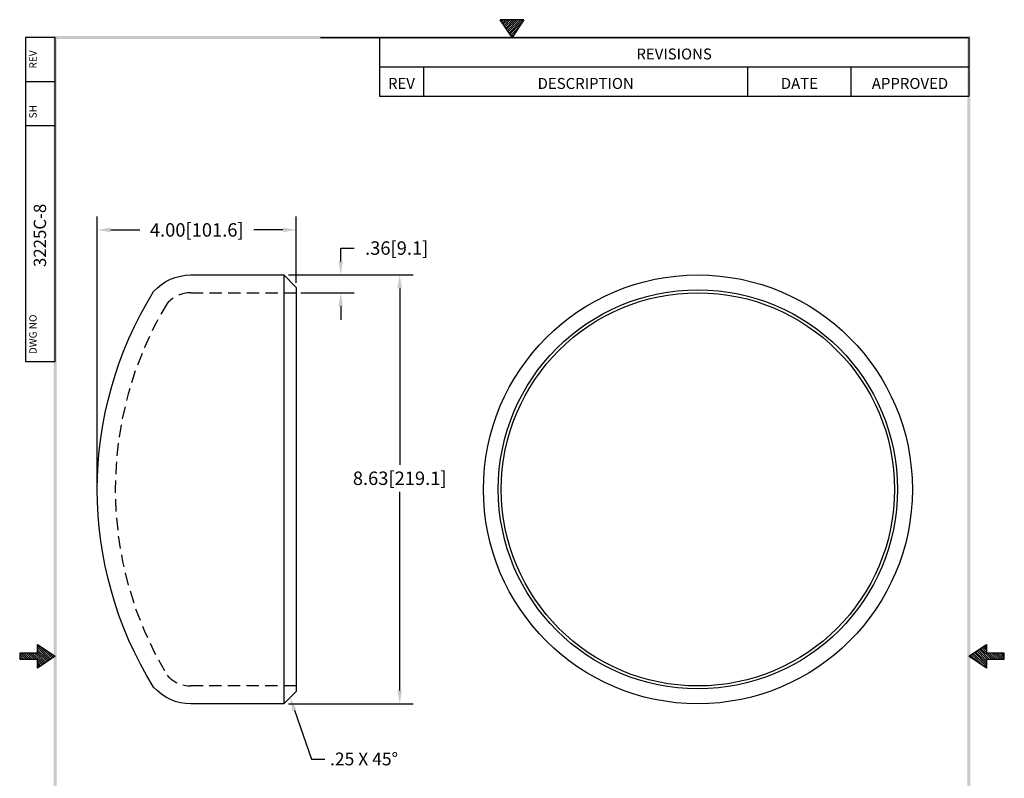
# Model space of a CAD drawing. Extents: x 12.4 to 32.2, y -51.9 to -26.3.
# Drawn here: x 12.4 to 32.2, y -41.5 to -26.3 of the extents above; entities that cross this region are included whole.
import ezdxf
from ezdxf.enums import TextEntityAlignment as Align

# ---------------------------------------------------------------- set-up
doc = ezdxf.new("R2010")
doc.units = 0
doc.header["$MEASUREMENT"] = 0
doc.linetypes.add('HIDDEN', pattern=[0.375, 0.25, -0.125])
doc.layers.get('0').update_dxf_attribs({"linetype": 'CONTINUOUS'})
doc.layers.get('DEFPOINTS').update_dxf_attribs({"linetype": 'CONTINUOUS'})
for name, color, linetype in [('DIM', 1, 'CONTINUOUS'), ('HIDDEN', 5, 'HIDDEN'), ('OBJ', 3, 'CONTINUOUS')]:
    doc.layers.add(name, color=color, linetype=linetype)
doc.styles.add('BAVW$0$STANDARD', font='txt')
doc.dimstyles.new('ROBS', dxfattribs={"dimtxt": 0.18, "dimasz": 0.18, "dimexe": 0.18, "dimexo": 0.0625, "dimgap": 0.09, "dimtad": 0, "dimtih": 1, "dimtoh": 1, "dimzin": 4, "dimdsep": 46, "dimtxsty": 'STANDARD', "dimcen": 0.09, "dimadec": 0, "dimazin": 0, "dimtfac": 1, "dimtofl": 0, "dimtmove": 0, "dimatfit": 3, "dimfxl": 1, "dimtolj": 1, "dimtzin": 12, "dimarcsym": 0})

# ---------------------------------------------------------------- blocks, each defined once
blk = doc.blocks.new('BAVW')
at = {"color": 7}
for p, q in [((5.5049, 11.1404), (5.4049, 11.2904)), ((5.6049, 11.2904), (5.4049, 11.2904)), ((5.4165, 11.2904), (5.4095, 11.2834)), ((5.4342, 11.2904), (5.4166, 11.2728)), ((5.4518, 11.2904), (5.4237, 11.2622)), ((5.4695, 11.2904), (5.4307, 11.2516)), ((5.4872, 11.2904), (5.4378, 11.241)), ((5.5049, 11.2904), (5.4449, 11.2304)), ((5.5225, 11.2904), (5.4519, 11.2198)), ((5.5402, 11.2904), (5.459, 11.2092)), ((5.5579, 11.2904), (5.4661, 11.1986)), ((5.5756, 11.2904), (5.4732, 11.188)), ((5.5933, 11.2904), (5.4802, 11.1774)), ((5.6049, 11.2904), (5.5049, 11.1404)), ((5.5927, 11.2722), (5.4873, 11.1668)), ((5.5574, 11.2192), (5.4944, 11.1562)), ((1.3799, 11.1404), (1.3799, 8.3904)), ((1.6299, 11.1404), (1.3799, 11.1404)), ((1.6299, 8.3904), (1.6299, 11.1404)), ((3.8799, 11.1404), (9.3799, 11.1404)), ((4.3799, 11.1404), (4.3799, 10.6404)), ((5.522, 11.1662), (5.5014, 11.1456)), ((9.3799, 11.1404), (9.3799, 10.6404)), ((4.3799, 10.8904), (9.3799, 10.8904)), ((4.7549, 10.8904), (4.7549, 10.6404)), ((7.5049, 10.6404), (7.5049, 10.8904)), ((8.3799, 10.6404), (8.3799, 10.8904)), ((1.3799, 10.7654), (1.6299, 10.7654)), ((4.3799, 10.6404), (9.3799, 10.6404)), ((1.6299, 10.3904), (1.3799, 10.3904)), ((1.3799, 8.3904), (1.6299, 8.3904)), ((1.4799, 5.9154), (1.4799, 5.9904)), ((1.4799, 5.9904), (1.6299, 5.8904)), ((1.4799, 5.9812), (1.5944, 5.8667)), ((1.4799, 5.9635), (1.5838, 5.8597)), ((1.4799, 5.9459), (1.5731, 5.8526)), ((1.5053, 5.9734), (1.605, 5.8738)), ((1.5584, 5.9381), (1.6156, 5.8809)), ((9.3799, 5.8904), (9.5299, 5.9904)), ((9.5299, 5.8526), (9.4472, 5.9353)), ((9.5348, 5.8654), (9.4578, 5.9424)), ((9.5524, 5.8654), (9.4684, 5.9494)), ((9.5701, 5.8654), (9.479, 5.9565)), ((9.5299, 5.9233), (9.4896, 5.9636)), ((9.5299, 5.941), (9.5002, 5.9707)), ((9.5299, 5.9587), (9.5108, 5.9777)), ((9.5299, 5.9764), (9.5215, 5.9848)), ((9.5299, 5.9904), (9.5299, 5.9154)), ((1.4799, 5.9154), (1.3299, 5.9154)), ((1.3299, 5.9154), (1.3299, 5.8654)), ((1.3299, 5.9014), (1.3659, 5.8654)), ((1.3299, 5.8837), (1.3482, 5.8654)), ((1.3299, 5.8661), (1.3305, 5.8654)), ((1.3299, 5.8654), (1.4799, 5.8654)), ((1.3336, 5.9154), (1.3836, 5.8654)), ((1.3512, 5.9154), (1.4012, 5.8654)), ((1.3689, 5.9154), (1.4189, 5.8654)), ((1.3866, 5.9154), (1.4366, 5.8654)), ((1.4043, 5.9154), (1.4543, 5.8654)), ((1.4219, 5.9154), (1.4719, 5.8654)), ((1.4396, 5.9154), (1.5307, 5.8243)), ((1.4573, 5.9154), (1.5413, 5.8314)), ((1.475, 5.9154), (1.5519, 5.8385)), ((1.4799, 5.9282), (1.5625, 5.8455)), ((1.6299, 5.8904), (1.4799, 5.7904)), ((1.4799, 5.7904), (1.4799, 5.8654)), ((1.4799, 5.8575), (1.5201, 5.8172)), ((1.6114, 5.9027), (1.6262, 5.888)), ((9.5299, 5.7904), (9.3799, 5.8904)), ((9.3983, 5.8781), (9.3836, 5.8929)), ((9.4514, 5.8427), (9.3942, 5.8999)), ((9.5044, 5.8074), (9.4048, 5.907)), ((9.5299, 5.7996), (9.4154, 5.9141)), ((9.5299, 5.8173), (9.426, 5.9212)), ((9.5299, 5.835), (9.4366, 5.9282)), ((9.6799, 5.9154), (9.5299, 5.9154)), ((9.5299, 5.8654), (9.6799, 5.8654)), ((9.5299, 5.8654), (9.5299, 5.7904)), ((9.5878, 5.8654), (9.5378, 5.9154)), ((9.6055, 5.8654), (9.5555, 5.9154)), ((9.6232, 5.8654), (9.5732, 5.9154)), ((9.6408, 5.8654), (9.5908, 5.9154)), ((9.6585, 5.8654), (9.6085, 5.9154)), ((9.6762, 5.8654), (9.6262, 5.9154)), ((9.6799, 5.8794), (9.6439, 5.9154)), ((9.6799, 5.8971), (9.6615, 5.9154)), ((9.6799, 5.9148), (9.6792, 5.9154)), ((9.6799, 5.8654), (9.6799, 5.9154)), ((1.4799, 5.8398), (1.5095, 5.8102)), ((1.4799, 5.8221), (1.4989, 5.8031)), ((1.4799, 5.8044), (1.4883, 5.796))]:
    blk.add_line(p, q, dxfattribs=at)
for points in [[(1.6424, 11.1404), (1.6174, 11.1404), (1.6424, 0.6529), (1.6174, 0.6279)], [(9.3674, 11.1279), (9.3924, 11.1529), (1.6299, 11.1279), (1.6299, 11.1529)], [(9.3674, 0.6529), (9.3924, 0.6279), (9.3674, 11.1279), (9.3924, 11.1529)]]:
    blk.add_trace(points, dxfattribs=at)
at = {"color": 7, "style": 'BAVW$0$STANDARD'}
blk.add_text('REV', height=0.0625, rotation=90, dxfattribs=at).set_placement((1.4736, 10.9529), align=Align.CENTER)
for s, p in [('REVISIONS', (6.8799, 10.9529)), ('REV', (4.5674, 10.7029)), ('DESCRIPTION', (6.1299, 10.7029)), ('DATE', (7.9424, 10.7029)), ('APPROVED', (8.8799, 10.7029))]:
    blk.add_text(s, height=0.093, dxfattribs=at).set_placement(p, align=Align.CENTER)
for s, p in [('SH', (1.4736, 10.4529)), ('DWG NO', (1.4736, 8.4529))]:
    blk.add_text(s, height=0.0625, rotation=90, dxfattribs=at).set_placement(p)
blk = doc.blocks.new('*D1')
at = {"color": 0, "linetype": 'ByBlock'}
for p, q in [((17.8, -31.385), (20.305, -31.385)), ((20.035, -31.655), (20.035, -35.204)), ((20.035, -39.74), (20.035, -35.744)), ((17.8, -40.01), (20.305, -40.01))]:
    blk.add_line(p, q, dxfattribs=at)
for points in [[(19.99, -31.655), (20.08, -31.655), (20.035, -31.385)], [(19.99, -39.74), (20.08, -39.74), (20.035, -40.01)]]:
    blk.add_solid(points, dxfattribs=at)
at = {"layer": 'DEFPOINTS', "color": 0, "linetype": 'ByBlock'}
for p in [(17.706, -31.385), (20.035, -31.385), (17.706, -40.01)]:
    blk.add_point(p, dxfattribs=at)
at = {"color": 0, "linetype": 'ByBlock', "insert": (20.035, -35.474), "char_height": 0.27, "attachment_point": 5}
blk.add_mtext('\\A1;8.63[219.1]', dxfattribs=at)
blk = doc.blocks.new('*D2')
at = {"color": 0, "linetype": 'ByBlock'}
for p, q in [((18.29, -33.115), (18.29, -32.845)), ((18.29, -32.845), (18.56, -32.845)), ((17.24, -33.385), (18.56, -33.385)), ((17.49, -33.745), (18.56, -33.745)), ((18.29, -34.015), (18.29, -34.285))]:
    blk.add_line(p, q, dxfattribs=at)
for points in [[(18.245, -33.115), (18.335, -33.115), (18.29, -33.385)], [(18.245, -34.015), (18.335, -34.015), (18.29, -33.745)]]:
    blk.add_solid(points, dxfattribs=at)
at = {"layer": 'DEFPOINTS', "color": 0, "linetype": 'ByBlock'}
for p in [(17.146, -33.385), (18.29, -33.385), (17.396, -33.745)]:
    blk.add_point(p, dxfattribs=at)
at = {"color": 0, "linetype": 'ByBlock', "insert": (19.415, -32.845), "char_height": 0.27, "attachment_point": 5}
blk.add_mtext('\\A1;.36[9.1]', dxfattribs=at)
blk = doc.blocks.new('*D3')
at = {"color": 0, "linetype": 'ByBlock'}
for p, q in [((13.956, -35.604), (13.956, -30.21)), ((17.956, -31.541), (17.956, -30.21)), ((14.226, -30.48), (14.809, -30.48)), ((17.686, -30.48), (17.104, -30.48))]:
    blk.add_line(p, q, dxfattribs=at)
for points in [[(14.226, -30.435), (14.226, -30.525), (13.956, -30.48)], [(17.686, -30.435), (17.686, -30.525), (17.956, -30.48)]]:
    blk.add_solid(points, dxfattribs=at)
at = {"layer": 'DEFPOINTS', "color": 0, "linetype": 'ByBlock'}
for p in [(17.956, -30.48), (17.956, -31.635), (13.956, -35.697)]:
    blk.add_point(p, dxfattribs=at)
at = {"color": 0, "linetype": 'ByBlock', "insert": (15.956, -30.48), "char_height": 0.27, "attachment_point": 5}
blk.add_mtext('\\A1;4.00[101.6]', dxfattribs=at)

msp = doc.modelspace()

# ---------------------------------------------------------------- linework, layer by layer
at = {"layer": 'DIM', "color": 7, "linetype": 'Continuous'}
for p, q in [((17.92, -40.14), (18.26, -41.12)), ((18.26, -41.12), (18.53, -41.12))]:
    msp.add_line(p, q, dxfattribs=at)
msp.add_solid([(17.877, -40.155), (17.962, -40.125), (17.831, -39.885)], dxfattribs=at)
at = {"layer": 'HIDDEN', "color": 7}
msp.add_lwpolyline([(17.956, -39.65), (15.836, -39.65, -0.214072), (15.358, -39.435, -0.278737), (15.358, -31.959, -0.214072), (15.836, -31.745), (17.956, -31.745)], format="xyb", dxfattribs=at)
at = {"layer": 'OBJ', "color": 7}
for p, q in [((17.706, -31.385), (17.706, -40.01)), ((17.956, -31.635), (17.706, -31.385)), ((17.956, -31.635), (17.956, -39.76)), ((17.956, -39.76), (17.706, -40.01))]:
    msp.add_line(p, q, dxfattribs=at)
msp.add_lwpolyline([(17.706, -40.01), (15.836, -40.01, -0.214072), (15.089, -39.675, -0.284863), (15.089, -31.72, -0.214072), (15.836, -31.385), (17.706, -31.385)], format="xyb", dxfattribs=at)
for radius in [4.312, 4.013, 3.953]:
    msp.add_circle((26.03, -35.697), radius, dxfattribs=at)

# ---------------------------------------------------------------- block references
at = {"color": 7, "xscale": 2.370369738373458, "yscale": 2.370369738373458, "zscale": 2.370369738373458}
msp.add_blockref('BAVW', (9.244, -53.015), dxfattribs=at)

# ---------------------------------------------------------------- texts
at = {"layer": 'DIM', "color": 7}
msp.add_text('3225C-8', height=0.248, rotation=90, dxfattribs=at).set_placement((12.926, -31.226))
msp.add_text('.25 X 45%%d', height=0.25785, dxfattribs=at).set_placement((18.634, -41.247))

# ---------------------------------------------------------------- dimensions: what is measured, and where the dimension line sits
dim = msp.add_linear_dim(base=(17.956, -30.48), p1=(13.956, -35.697), p2=(17.956, -31.635), dimstyle='ROBS', override={"dimscale": 1.5, "dimatfit": 2}, dxfattribs=at)
dim.commit()
dim.dimension.update_dxf_attribs({"geometry": '*D3', "text_midpoint": (15.956, -30.48)})
dim = msp.add_linear_dim(base=(18.85, -31.385), p1=(17.956, -31.745), p2=(17.706, -31.385), angle=90, dimstyle='ROBS', override={"dimscale": 1.5, "dimatfit": 2}, dxfattribs=at)
dim.commit()
dim.dimension.update_dxf_attribs({"geometry": '*D2', "text_midpoint": (19.415, -32.845), "insert": (0.56, 2)})
dim = msp.add_linear_dim(base=(20.034509278, -31.384965452), p1=(17.706248075, -40.009965452), p2=(17.706248075, -31.384965452), angle=90, dimstyle='ROBS', override={"dimscale": 1.5, "dimatfit": 2}, dxfattribs=at)
dim.commit()
dim.dimension.update_dxf_attribs({"geometry": '*D1', "text_midpoint": (20.034509278, -35.473555622), "dimtype": 160})

doc.saveas('drawing.dxf')
